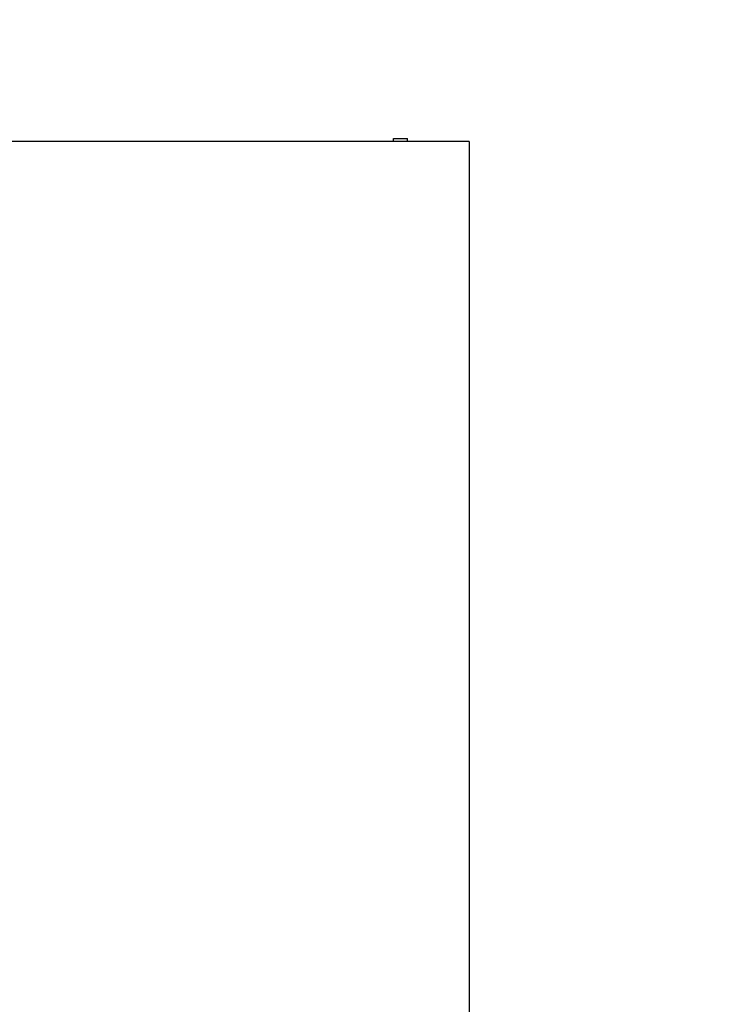
# Model space of a CAD drawing. Units: inches. Extents: x 1 to 147, y 13 to 75.
# Drawn here: x 132 to 141, y 42 to 55 of the extents above; entities that cross this region are included whole.
import ezdxf

# ---------------------------------------------------------------- set-up
doc = ezdxf.new("R2010")
doc.units = ezdxf.units.IN
doc.header["$LTSCALE"] = 22
doc.header["$MEASUREMENT"] = 0
doc.layers.add('FORMAT', color=7, linetype='Continuous')
doc.styles.add('SLDTEXTSTYLE1', font='TXT', dxfattribs={"width": 0.75})
doc.dimstyles.new('SLDDIMSTYLE2', dxfattribs={"dimtxt": 1.145833, "dimasz": 2.86, "dimexe": 0, "dimexo": 0.0625, "dimgap": 0.286458, "dimtad": 0, "dimtih": 1, "dimtoh": 1, "dimdec": 3, "dimrnd": 1e-09, "dimzin": 12, "dimdsep": 46, "dimlunit": 5, "dimtxsty": 'SLDTEXTSTYLE1', "dimsah": 1, "dimcen": 0, "dimadec": 0, "dimazin": 3, "dimtfac": 1, "dimtdec": 3, "dimtofl": 0, "dimtmove": 0, "dimatfit": 3, "dimfxl": 0, "dimfrac": 2, "dimtolj": 1, "dimtzin": 12, "dimarcsym": 0})

# ---------------------------------------------------------------- blocks, each defined once
blk = doc.blocks.new('_D_12')
at = {"layer": 'FORMAT'}
for p, q in [((127.119, 50.972), (132.253, 57.635)), ((132.253, 57.635), (135.003, 57.635)), ((135.7, 57.635), (135.351, 57.635)), ((135.351, 57.635), (135.351, 55.814)), ((141.104, 57.635), (141.453, 57.635)), ((141.453, 57.635), (141.453, 55.814)), ((135.351, 55.814), (135.7, 55.814)), ((141.453, 55.814), (141.104, 55.814)), ((123.457, 46.219), (127.119, 50.972))]:
    blk.add_line(p, q, dxfattribs=at)
for points in [[(127.119, 50.972), (125.025, 48.975), (125.722, 48.438)], [(123.457, 46.219), (125.551, 48.216), (124.854, 48.753)]]:
    blk.add_solid(points, dxfattribs=at)
at = {"layer": 'FORMAT', "char_height": 1.1458, "attachment_point": 1, "style": 'SLDTEXTSTYLE1'}
for s, insert in [('%%c', (136.877, 59.344)), ('6"', (138.607, 59.344)), ('152mm', (135.7, 57.291))]:
    blk.add_mtext(s, dxfattribs=dict(at, insert=insert))

msp = doc.modelspace()

# ---------------------------------------------------------------- linework, layer by layer
at = {"color": 7, "linetype": 'Continuous', "lineweight": 25}
for p, q in [((137.9844768, 53.0839098), (131.7049492, 53.0839098)), ((136.9706973, 53.0839098), (136.9706973, 53.12328)), ((136.9706973, 53.12328), (137.1577051, 53.12328)), ((137.1577051, 53.0839098), (137.1577051, 53.12328)), ((137.9844768, 53.0839098), (137.9844768, 39.3598283))]:
    msp.add_line(p, q, dxfattribs=at)

# ---------------------------------------------------------------- dimensions: what is measured, and where the dimension line sits
at = {"layer": 'FORMAT'}
dim = msp.add_diameter_dim_2p(p1=(127.1187259, 50.9720785), p2=(123.456527, 46.2193635), dimstyle='SLDDIMSTYLE2', dxfattribs=at)
dim.commit()
dim.dimension.update_dxf_attribs({"geometry": '_D_12', "text_midpoint": (138.4020428, 57.6348766), "dimtype": 163})

doc.saveas('drawing.dxf')
